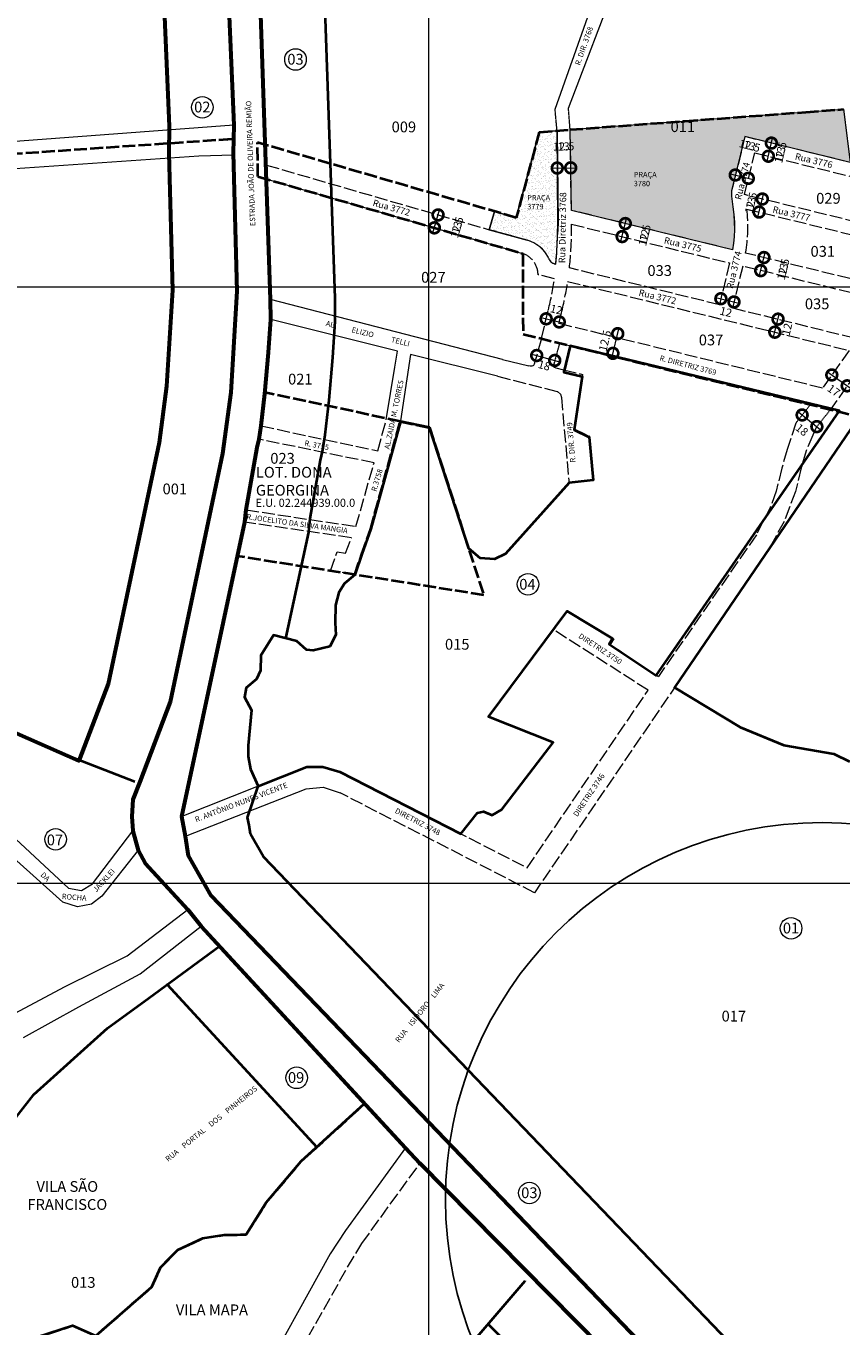
# Model space of a CAD drawing. Extents: x 185510 to 190385, y 1663188 to 1671496.
# Drawn here: x 187076 to 187834, y 1669421 to 1670630 of the extents above; entities that cross this region are included whole.
import ezdxf

# ---------------------------------------------------------------- set-up
doc = ezdxf.new("R2010")
doc.units = 0
doc.header["$MEASUREMENT"] = 0
doc.linetypes.add('ACAD_ISO02W100', pattern=[15, 12, -3])
doc.linetypes.add('DASHED', pattern=[0.75, 0.5, -0.25])
doc.layers.get('0').update_dxf_attribs({"linetype": 'CONTINUOUS'})
doc.layers.get('Defpoints').update_dxf_attribs({"linetype": 'CONTINUOUS'})
for name, color, linetype, lineweight in [('P-Area_verde', 3, 'CONTINUOUS', 20), ('P-Cotas', 5, 'CONTINUOUS', 9), ('P-Ident_Area_Comp', 7, 'CONTINUOUS', 40), ('P-Ident_Area_Verde', 7, 'CONTINUOUS', 20), ('P-Ident_SUBUEU', 5, 'CONTINUOUS', 40), ('P-Ident_Trac_Viario', 7, 'CONTINUOUS', 20), ('P-Lim_area_comp', 40, 'ACAD_ISO02W100', 40), ('P-Lim_SUBUEU', 5, 'CONTINUOUS', 40), ('P-Lim_trac_viario', 1, 'CONTINUOUS', 20), ('P-Lim_trac_viario_proj', 1, 'ACAD_ISO02W100', 20), ('P-Lim_UEU', 6, 'CONTINUOUS', 60), ('P-Malha', 7, 'CONTINUOUS', 9), ('P-Num_Quarteirao', 5, 'CONTINUOUS', 30), ('P-Texto_Geral', 5, 'CONTINUOUS', 20)]:
    doc.layers.add(name, color=color, linetype=linetype, lineweight=lineweight)
doc.layers.add('VIEW', color=4, linetype='CONTINUOUS', plot=False)
doc.styles.add('ROMANS', font='romans')
doc.styles.add('SIMPLEX', font='simplex.shx')
doc.dimstyles.get("Standard").update_dxf_attribs({"dimtxt": 7.5, "dimasz": 20, "dimexe": 0.18, "dimexo": 0.0625, "dimgap": 5, "dimtad": 1, "dimdec": 0, "dimzin": 0, "dimdsep": 46, "dimtxsty": 'Standard', "dimblk": 'DOTSMALL', "dimcen": 0.09, "dimdle": 6, "dimse1": 1, "dimse2": 1, "dimadec": 0, "dimazin": 0, "dimtfac": 1, "dimtdec": 0, "dimtofl": 0, "dimtmove": 2, "dimatfit": 2, "dimldrblk": 'DOTSMALL', "dimfxl": 0, "dimtolj": 1, "dimtzin": 0, "dimlwd": 13, "dimarcsym": 0})

# ---------------------------------------------------------------- blocks, each defined once
blk = doc.blocks.new('_DotSmall')
at = {"layer": 'P-Texto_Geral', "color": 0, "const_width": 0.5}
blk.add_lwpolyline([(-0.0625, 0, 1), (0.0625, 0, 1)], format="xyb", close=True, dxfattribs=at)
blk = doc.blocks.new('*D165')
at = {"layer": 'Defpoints', "color": 0}
for p in [(187626.7, 1670344), (187627.6, 1670343.8), (187623.1, 1670325.5)]:
    blk.add_point(p, dxfattribs=at)
at = {"layer": 'P-Cotas', "color": 0, "lineweight": 13}
blk.add_line((187620.8, 1670319.9), (187628.1, 1670349.8), dxfattribs=at)
at = {"layer": 'P-Cotas', "color": 0, "lineweight": 13, "xscale": 20, "yscale": 20, "zscale": 20}
for p, rotation in [((187626.7, 1670344), 76.26936013066016), ((187622.2, 1670325.7), 256.2693601306601)]:
    blk.add_blockref('_DotSmall', p, dxfattribs=dict(at, rotation=rotation))
at = {"layer": 'P-Cotas', "color": 0, "insert": (187614.8, 1670337.4), "char_height": 7.5, "attachment_point": 5, "rotation": 76.2694}
blk.add_mtext('\\A1;12.5', dxfattribs=at)
blk = doc.blocks.new('*D190')
at = {"layer": 'Defpoints', "color": 0}
for p in [(187459.6, 1670454.4), (187459.6, 1670454.4), (187456.1, 1670442.4)]:
    blk.add_point(p, dxfattribs=at)
at = {"layer": 'P-Cotas', "color": 0, "lineweight": 13}
blk.add_line((187454.5, 1670436.7), (187461.3, 1670460.2), dxfattribs=at)
at = {"layer": 'P-Cotas', "color": 0, "lineweight": 13, "xscale": 20, "yscale": 20, "zscale": 20}
for p, rotation in [((187459.6, 1670454.4), 73.81333758833965), ((187456.1, 1670442.4), 253.8133375883396)]:
    blk.add_blockref('_DotSmall', p, dxfattribs=dict(at, rotation=rotation))
at = {"layer": 'P-Cotas', "color": 0, "insert": (187477.1, 1670442.9), "char_height": 7.5, "attachment_point": 5, "rotation": 73.8133}
blk.add_mtext('\\A1;13', dxfattribs=at)
blk = doc.blocks.new('*D196')
at = {"layer": 'Defpoints', "color": 0}
for p in [(187633.7, 1670446.4), (187633.7, 1670446.4), (187630.8, 1670434.3)]:
    blk.add_point(p, dxfattribs=at)
at = {"layer": 'P-Cotas', "color": 0, "lineweight": 13}
blk.add_line((187629.3, 1670428.4), (187635.2, 1670452.2), dxfattribs=at)
at = {"layer": 'P-Cotas', "color": 0, "lineweight": 13, "xscale": 20, "yscale": 20, "zscale": 20}
for p, rotation in [((187633.7, 1670446.4), 76.22769540178403), ((187630.8, 1670434.3), 256.227695401784)]:
    blk.add_blockref('_DotSmall', p, dxfattribs=dict(at, rotation=rotation))
at = {"layer": 'P-Cotas', "color": 0, "insert": (187651.7, 1670435.6), "char_height": 7.5, "attachment_point": 5, "rotation": 76.2277}
blk.add_mtext('\\A1;12', dxfattribs=at)
blk = doc.blocks.new('*D197')
at = {"layer": 'Defpoints', "color": 0}
for p in [(187582.9, 1670498.2), (187570.8, 1670474.6), (187583.4, 1670474.9)]:
    blk.add_point(p, dxfattribs=at)
at = {"layer": 'P-Cotas', "color": 0, "lineweight": 13}
blk.add_line((187564.4, 1670497.9), (187588.9, 1670498.3), dxfattribs=at)
at = {"layer": 'P-Cotas', "color": 0, "lineweight": 13, "xscale": 20, "yscale": 20, "zscale": 20}
for p, rotation in [((187570.4, 1670498), 181.0245039787094), ((187582.9, 1670498.2), 1.024503978709429)]:
    blk.add_blockref('_DotSmall', p, dxfattribs=dict(at, rotation=rotation))
at = {"layer": 'P-Cotas', "color": 0, "insert": (187576.3, 1670518.1), "char_height": 7.5, "attachment_point": 5, "rotation": 1.0245}
blk.add_mtext('\\A1;13', dxfattribs=at)
blk = doc.blocks.new('*D198')
at = {"layer": 'Defpoints', "color": 0}
for p in [(187740.8, 1670510), (187752.9, 1670506.9), (187748.1, 1670488.4)]:
    blk.add_point(p, dxfattribs=at)
at = {"layer": 'P-Cotas', "color": 0, "lineweight": 13}
blk.add_line((187730.2, 1670493), (187753.9, 1670486.9), dxfattribs=at)
at = {"layer": 'P-Cotas', "color": 0, "lineweight": 13, "xscale": 20, "yscale": 20, "zscale": 20}
for p, rotation in [((187736, 1670491.5), 165.4026887362176), ((187748.1, 1670488.4), 345.4026887362176)]:
    blk.add_blockref('_DotSmall', p, dxfattribs=dict(at, rotation=rotation))
at = {"layer": 'P-Cotas', "color": 0, "insert": (187749.3, 1670518.8), "char_height": 7.5, "attachment_point": 5, "rotation": 345.4027}
blk.add_mtext('\\A1;13', dxfattribs=at)
blk = doc.blocks.new('*D199')
at = {"layer": 'Defpoints', "color": 0}
for p in [(187769.6, 1670521.2), (187769.6, 1670521.2), (187766.8, 1670509)]:
    blk.add_point(p, dxfattribs=at)
at = {"layer": 'P-Cotas', "color": 0, "lineweight": 13}
blk.add_line((187765.4, 1670503.1), (187770.9, 1670527), dxfattribs=at)
at = {"layer": 'P-Cotas', "color": 0, "lineweight": 13, "xscale": 20, "yscale": 20, "zscale": 20}
for p, rotation in [((187769.6, 1670521.2), 77.05270115214762), ((187766.8, 1670509), 257.0527011521476)]:
    blk.add_blockref('_DotSmall', p, dxfattribs=dict(at, rotation=rotation))
at = {"layer": 'P-Cotas', "color": 0, "insert": (187778.1, 1670512.5), "char_height": 7.5, "attachment_point": 5, "rotation": 77.0527}
blk.add_mtext('\\A1;13', dxfattribs=at)
blk = doc.blocks.new('*D192')
at = {"layer": 'Defpoints', "color": 0}
for p in [(187761.2, 1670469.2), (187761.2, 1670469.2), (187758.2, 1670457.1)]:
    blk.add_point(p, dxfattribs=at)
at = {"layer": 'P-Cotas', "color": 0, "lineweight": 13}
blk.add_line((187756.8, 1670451.2), (187762.6, 1670475), dxfattribs=at)
at = {"layer": 'P-Cotas', "color": 0, "lineweight": 13, "xscale": 20, "yscale": 20, "zscale": 20}
for p, rotation in [((187761.2, 1670469.2), 76.22769017037784), ((187758.2, 1670457.1), 256.2276901703779)]:
    blk.add_blockref('_DotSmall', p, dxfattribs=dict(at, rotation=rotation))
at = {"layer": 'P-Cotas', "color": 0, "insert": (187750.6, 1670465.6), "char_height": 7.5, "attachment_point": 5, "rotation": 76.2277}
blk.add_mtext('\\A1;13', dxfattribs=at)
blk = doc.blocks.new('*D193')
at = {"layer": 'Defpoints', "color": 0}
for p in [(187762.7, 1670414.8), (187762.7, 1670414.8), (187759.7, 1670402.6)]:
    blk.add_point(p, dxfattribs=at)
at = {"layer": 'P-Cotas', "color": 0, "lineweight": 13}
blk.add_line((187758.3, 1670396.8), (187764.1, 1670420.6), dxfattribs=at)
at = {"layer": 'P-Cotas', "color": 0, "lineweight": 13, "xscale": 20, "yscale": 20, "zscale": 20}
for p, rotation in [((187762.7, 1670414.8), 76.22769649113215), ((187759.7, 1670402.6), 256.2276964911321)]:
    blk.add_blockref('_DotSmall', p, dxfattribs=dict(at, rotation=rotation))
at = {"layer": 'P-Cotas', "color": 0, "insert": (187780.6, 1670404), "char_height": 7.5, "attachment_point": 5, "rotation": 76.2277}
blk.add_mtext('\\A1;13', dxfattribs=at)
blk = doc.blocks.new('*D194')
at = {"layer": 'Defpoints', "color": 0}
for p in [(187722.6, 1670376.5), (187734.8, 1670373.5), (187734.8, 1670373.5)]:
    blk.add_point(p, dxfattribs=at)
at = {"layer": 'P-Cotas', "color": 0, "lineweight": 13}
blk.add_line((187716.8, 1670378), (187740.6, 1670372.1), dxfattribs=at)
at = {"layer": 'P-Cotas', "color": 0, "lineweight": 13, "xscale": 20, "yscale": 20, "zscale": 20}
for p, rotation in [((187722.6, 1670376.5), 166.2276935557703), ((187734.8, 1670373.5), 346.2276935557703)]:
    blk.add_blockref('_DotSmall', p, dxfattribs=dict(at, rotation=rotation))
at = {"layer": 'P-Cotas', "color": 0, "insert": (187727.3, 1670364.2), "char_height": 7.5, "attachment_point": 5, "rotation": 346.2277}
blk.add_mtext('\\A1;12', dxfattribs=at)
blk = doc.blocks.new('*D153')
at = {"layer": 'Defpoints', "color": 0}
for p in [(187825.8, 1670305.6), (187840.1, 1670295.5), (187840.1, 1670295.5)]:
    blk.add_point(p, dxfattribs=at)
at = {"layer": 'P-Cotas', "color": 0, "lineweight": 13}
blk.add_line((187820.9, 1670309), (187845, 1670292), dxfattribs=at)
at = {"layer": 'P-Cotas', "color": 0, "lineweight": 13, "xscale": 20, "yscale": 20, "zscale": 20}
for p, rotation in [((187825.8, 1670305.6), 144.6957482293785), ((187840.1, 1670295.5), 324.6957482293785)]:
    blk.add_blockref('_DotSmall', p, dxfattribs=dict(at, rotation=rotation))
at = {"layer": 'P-Cotas', "color": 0, "insert": (187827.6, 1670291.2), "char_height": 7.5, "attachment_point": 5, "rotation": 324.6957}
blk.add_mtext('\\A1;17', dxfattribs=at)
blk = doc.blocks.new('*D154')
at = {"layer": 'Defpoints', "color": 0}
for p in [(187798.3, 1670268.5), (187811.9, 1670257.6), (187812, 1670257.6)]:
    blk.add_point(p, dxfattribs=at)
at = {"layer": 'P-Cotas', "color": 0, "lineweight": 13}
blk.add_line((187793.5, 1670272.2), (187816.6, 1670253.8), dxfattribs=at)
at = {"layer": 'P-Cotas', "color": 0, "lineweight": 13, "xscale": 20, "yscale": 20, "zscale": 20}
for p, rotation in [((187798.2, 1670268.4), 141.5182171314584), ((187811.9, 1670257.6), 321.5182171314584)]:
    blk.add_blockref('_DotSmall', p, dxfattribs=dict(at, rotation=rotation))
at = {"layer": 'P-Cotas', "color": 0, "insert": (187798, 1670254.6), "char_height": 7.5, "attachment_point": 5, "rotation": 321.5182}
blk.add_mtext('\\A1;18', dxfattribs=at)
blk = doc.blocks.new('*D155')
at = {"layer": 'Defpoints', "color": 0}
for p in [(187771.6, 1670358.5), (187775.8, 1670357.5), (187768.6, 1670346.4)]:
    blk.add_point(p, dxfattribs=at)
at = {"layer": 'P-Cotas', "color": 0, "lineweight": 13}
blk.add_line((187771.4, 1670339.5), (187777.2, 1670363.3), dxfattribs=at)
at = {"layer": 'P-Cotas', "color": 0, "lineweight": 13, "xscale": 20, "yscale": 20, "zscale": 20}
for p, rotation in [((187775.8, 1670357.5), 76.22769094351776), ((187772.8, 1670345.4), 256.2276909435178)]:
    blk.add_blockref('_DotSmall', p, dxfattribs=dict(at, rotation=rotation))
at = {"layer": 'P-Cotas', "color": 0, "insert": (187784.1, 1670348.1), "char_height": 7.5, "attachment_point": 5, "rotation": 76.2277}
blk.add_mtext('\\A1;12', dxfattribs=at)
blk = doc.blocks.new('*D156')
at = {"layer": 'Defpoints', "color": 0}
for p in [(187551.3, 1670323.7), (187568.1, 1670319.1), (187568.2, 1670319.1)]:
    blk.add_point(p, dxfattribs=at)
at = {"layer": 'P-Cotas', "color": 0, "lineweight": 13}
blk.add_line((187545.5, 1670325.3), (187573.9, 1670317.5), dxfattribs=at)
at = {"layer": 'P-Cotas', "color": 0, "lineweight": 13, "xscale": 20, "yscale": 20, "zscale": 20}
for p, rotation in [((187551.3, 1670323.7), 164.726192238128), ((187568.1, 1670319.1), 344.726192238128)]:
    blk.add_blockref('_DotSmall', p, dxfattribs=dict(at, rotation=rotation))
at = {"layer": 'P-Cotas', "color": 0, "insert": (187558.3, 1670314.5), "char_height": 7.5, "attachment_point": 5, "rotation": 344.7262}
blk.add_mtext('\\A1;18', dxfattribs=at)
blk = doc.blocks.new('*D157')
at = {"layer": 'Defpoints', "color": 0}
for p in [(187560.1, 1670357.8), (187572.3, 1670354.9), (187572.3, 1670354.9)]:
    blk.add_point(p, dxfattribs=at)
at = {"layer": 'P-Cotas', "color": 0, "lineweight": 13}
blk.add_line((187554.3, 1670359.3), (187578.1, 1670353.4), dxfattribs=at)
at = {"layer": 'P-Cotas', "color": 0, "lineweight": 13, "xscale": 20, "yscale": 20, "zscale": 20}
for p, rotation in [((187560.1, 1670357.8), 166.2276950538447), ((187572.3, 1670354.9), 346.2276950538448)]:
    blk.add_blockref('_DotSmall', p, dxfattribs=dict(at, rotation=rotation))
at = {"layer": 'P-Cotas', "color": 0, "insert": (187569.6, 1670366.5), "char_height": 7.5, "attachment_point": 5, "rotation": 346.2277}
blk.add_mtext('\\A1;12', dxfattribs=at)

msp = doc.modelspace()

# ---------------------------------------------------------------- hatches: boundary and pattern name
at = {"layer": 'P-Area_verde', "lineweight": 9}
h = msp.add_hatch(dxfattribs=at)
h.set_pattern_fill('AR-SAND', color=256, scale=2.5, style=0)
h.set_pattern_definition([(37.5, (0, 0), (-0.157483395, 4.8170594225), [0, -3.8, 0, -4.25, 0, -4.0625]), (7.5, (0, 0), (4.424441763, 7.055365163), [0, -2.05, 0, -3.425, 0, -1.3125]), (327.5, (-3.075, 0), (7.785354654, 0.014147634), [0, -1.25, 0, -4.5, 0, -5.875]), (317.5, (-3.075, 0), (7.515316511, 2.194188912), [0, -0.625, 0, -2.95, 0, -3.375])])
h.paths.add_polyline_path([(187582.39, 1670533.7), (187583.59, 1670458.68), (187733.45, 1670421.95), (187734.29, 1670428.01), (187734.87, 1670434.11), (187735.18, 1670440.86), (187735.13, 1670447.58), (187734.68, 1670454.87), (187733.83, 1670462.03), (187732.38, 1670471.86), (187732.61, 1670476.66), (187745, 1670527.23), (187842.93, 1670503.22), (187836.62, 1670552.64)])
h.paths.add_polyline_path([(187643.38, 1670425.37), (187649.03, 1670448.43), (187659.96, 1670445.76), (187654.3, 1670422.69)], flags=25)
h.paths.add_polyline_path([(187564.35, 1670523.49), (187588.1, 1670523.92), (187588.3, 1670512.67), (187564.55, 1670512.24)], flags=9)
h.paths.add_polyline_path([(187739.26, 1670527.27), (187762.25, 1670521.29), (187759.41, 1670510.4), (187736.43, 1670516.39)], flags=24)
h.paths.add_polyline_path([(187769.94, 1670502.17), (187775.26, 1670525.32), (187786.23, 1670522.8), (187780.91, 1670499.65)], flags=25)
h.paths.add_polyline_path([(187643.38, 1670425.37), (187649.03, 1670448.43), (187659.96, 1670445.76), (187654.3, 1670422.69)], flags=24)
h.paths.add_polyline_path([(187564.35, 1670523.49), (187588.1, 1670523.92), (187588.3, 1670512.67), (187564.55, 1670512.24)], flags=24)
h.paths.add_polyline_path([(187739.26, 1670527.27), (187762.25, 1670521.29), (187759.41, 1670510.4), (187736.43, 1670516.39)], flags=8)
h.paths.add_polyline_path([(187769.94, 1670502.17), (187775.26, 1670525.32), (187786.23, 1670522.8), (187780.91, 1670499.65)], flags=24)
h.paths.add_polyline_path([(187640.34, 1670495.66), (187666.89, 1670495.66), (187666.89, 1670479.83), (187640.34, 1670479.83)], flags=24)
h.paths.add_polyline_path([(187673.3, 1670528.98), (187697.91, 1670528.95), (187697.92, 1670544), (187673.32, 1670544.03)], flags=24)
h = msp.add_hatch(dxfattribs=at)
h.set_pattern_fill('AR-SAND', color=256, scale=2.5, style=0)
h.set_pattern_definition([(37.5, (0, 0), (-0.157483395, 4.8170594225), [0, -3.8, 0, -4.25, 0, -4.0625]), (7.5, (0, 0), (4.424441763, 7.055365163), [0, -2.05, 0, -3.425, 0, -1.3125]), (327.5, (-3.075, 0), (7.785354654, 0.014147634), [0, -1.25, 0, -4.5, 0, -5.875]), (317.5, (-3.075, 0), (7.515316511, 2.194188912), [0, -0.625, 0, -2.95, 0, -3.375])])
h.paths.add_polyline_path([(187570.25, 1670532.05), (187570.25, 1670532.68), (187553.73, 1670531.51), (187532.27, 1670451.85), (187512.05, 1670457.72), (187507.09, 1670440.65), (187542.55, 1670430.88, -0.210671), (187562.28, 1670414.33, 0.209487), (187566.69, 1670409.43, 0.0463671), (187568.12, 1670408.94), (187569.04, 1670408.71, 0.021935), (187570.66, 1670436.13), (187571.11, 1670447.51), (187570.25, 1670532.05)])
h.paths.add_polyline_path([(187564.35, 1670523.49), (187588.1, 1670523.92), (187588.3, 1670512.67), (187564.55, 1670512.24)], flags=9)
h.paths.add_polyline_path([(187564.35, 1670523.49), (187588.1, 1670523.92), (187588.3, 1670512.67), (187564.55, 1670512.24)], flags=24)
h.paths.add_polyline_path([(187541.24, 1670474.18), (187567.79, 1670474.18), (187567.79, 1670458.35), (187541.24, 1670458.35)], flags=24)

# ---------------------------------------------------------------- linework, layer by layer
at = {"layer": 'P-Area_verde', "color": 3}
for p, q in [((187532.27, 1670451.85), (187553.73, 1670531.51)), ((187553.73, 1670531.51), (187570.25, 1670532.68)), ((187570.25, 1670532.05), (187571.12, 1670446.9)), ((187512.05, 1670457.72), (187532.27, 1670451.85)), ((187571.11, 1670447.52), (187570.66, 1670436.13)), ((187542.55, 1670430.88), (187507.09, 1670440.65))]:
    msp.add_line(p, q, dxfattribs=at)
at = {"layer": 'P-Area_verde'}
msp.add_line((187507.09, 1670440.65), (187512.05, 1670457.72), dxfattribs=at)
msp.add_lwpolyline([(187583.59, 1670458.68), (187582.39, 1670533.7), (187836.62, 1670552.64), (187842.93, 1670503.22), (187745, 1670527.23), (187732.61, 1670476.66), (187732.38, 1670471.86), (187733.83, 1670462.03), (187734.68, 1670454.87), (187735.13, 1670447.58), (187735.18, 1670440.86), (187734.87, 1670434.11), (187734.29, 1670428.01), (187733.45, 1670421.95), (187583.59, 1670458.68)], dxfattribs=at)
at = {"layer": 'P-Area_verde', "color": 3}
for centre, radius, start, end in [((187257.45, 1670440.87), 313.24, 354.10688, 359.1332), ((187533.65, 1670400.22), 31.92, 26.23151, 73.81789), ((187570.08, 1670416.91), 8.21, 198.2822, 256.22773)]:
    msp.add_arc(centre, radius, start, end, dxfattribs=at)
at = {"layer": 'P-Ident_Area_Verde', "color": 3, "lineweight": 0}
for p, q in [((187553.73, 1670531.51), (187532.27, 1670451.85)), ((187570.25, 1670532.68), (187553.73, 1670531.51)), ((187571.11, 1670447.51), (187570.25, 1670532.68)), ((187512.05, 1670457.72), (187507.09, 1670440.65)), ((187532.27, 1670451.85), (187512.05, 1670457.72)), ((187570.66, 1670436.13), (187571.11, 1670447.51)), ((187507.09, 1670440.65), (187542.55, 1670430.88))]:
    msp.add_line(p, q, dxfattribs=at)
at = {"layer": 'P-Ident_Area_Verde', "color": 1, "lineweight": 0}
for p, q in [((187570.25, 1670532.05), (187570.25, 1670532.68)), ((187568.12, 1670408.94), (187569.04, 1670408.71))]:
    msp.add_line(p, q, dxfattribs=at)
at = {"layer": 'P-Ident_Area_Verde', "color": 3, "lineweight": 0}
for centre, radius, start, end in [((187257.45, 1670440.87), 313.24, 354.10688, 359.1332), ((187533.65, 1670400.22), 31.92, 26.23151, 73.81789), ((187570.08, 1670416.91), 8.21, 198.2822, 256.22767)]:
    msp.add_arc(centre, radius, start, end, dxfattribs=at)
at = {"layer": 'P-Ident_SUBUEU', "lineweight": 9}
for centre in [(187326.98, 1670598.95), (187240.29, 1670554.5), (187543.2, 1670110.99), (187103.81, 1669873.88), (187787.91, 1669791.13), (187328.04, 1669652.14), (187544.48, 1669545.03)]:
    msp.add_circle(centre, 10.03, dxfattribs=at)
at = {"layer": 'P-Lim_area_comp'}
for p, q in [((187689.11, 1670541.65), (187801.55, 1670550.02)), ((187801.55, 1670550.02), (187836.62, 1670552.64)), ((187553.73, 1670531.51), (187582.39, 1670533.7)), ((187582.39, 1670533.7), (187689.11, 1670541.65)), ((187263.5, 1670524.51), (187263.54, 1670524.51)), ((187263.5, 1670524.51), (187263.54, 1670524.51))]:
    msp.add_line(p, q, dxfattribs=at)
at = {"layer": 'P-Lim_area_comp', "color": 40}
for p, q in [((187553.73, 1670531.51), (187532.27, 1670451.85)), ((187532.27, 1670451.85), (187291.71, 1670521.68)), ((187291.95, 1670490.08), (187291.71, 1670521.68)), ((187291.95, 1670490.08), (187538.28, 1670418.58)), ((187538.28, 1670418.58), (187538.61, 1670343.58)), ((187538.61, 1670343.58), (187863.59, 1670263.93))]:
    msp.add_line(p, q, dxfattribs=at)
at = {"layer": 'P-Lim_area_comp'}
for points in [[(186579.46, 1670542.99), (186609.55, 1670544.05), (186644.07, 1670539.08), (186691.32, 1670536.08), (186715.22, 1670532.58), (186715.22, 1670532.58), (186752.92, 1670538.8), (186782.86, 1670552.03), (186782.86, 1670552.03), (186896.51, 1670499.92), (186896.51, 1670499.92), (186896.51, 1670499.92), (186896.51, 1670499.92), (186896.51, 1670499.92), (186896.51, 1670499.92), (186896.51, 1670499.92), (186896.51, 1670499.92), (186896.51, 1670499.92), (186896.51, 1670499.92), (187269.34, 1670525.22)], [(187424.46, 1670262.4), (187298.53, 1670289.39)], [(187382.1, 1670119.92), (187388.56, 1670138.84), (187396.89, 1670162.41), (187424.46, 1670262.4), (187451.46, 1670256.61), (187502.16, 1670100.96), (187502.16, 1670100.96), (187273.13, 1670137.12)], [(187141.19, 1669412.28), (187193.39, 1669457.76), (187193.39, 1669457.76), (187201.34, 1669475.75), (187217.43, 1669492.22), (187240.8, 1669502.94), (187260.72, 1669506), (187281.18, 1669506.37), (187299.79, 1669536.11), (187332.32, 1669574.48), (187391.21, 1669628.15)], [(187039.93, 1669396.01), (187119.61, 1669421.69), (187119.61, 1669421.69), (187141.19, 1669412.28)]]:
    msp.add_lwpolyline(points, dxfattribs=at)
at = {"layer": 'P-Lim_area_comp', "linetype": 'Continuous', "flags": 128}
msp.add_lwpolyline([(187451.46, 1670256.61), (187451.46, 1670256.61)], dxfattribs=at)
at = {"layer": 'P-Lim_SUBUEU'}
for points in [[(187318.1, 1670060.64), (187339.32, 1670159.59), (187340.47, 1670172.07), (187350.26, 1670226.5), (187351.98, 1670234.51), (187354.61, 1670249.92), (187358.12, 1670282.15), (187361.73, 1670321.91), (187363.98, 1670355.3), (187363.82, 1670377.04), (187352.06, 1670717.67), (187345.88, 1670732.69), (187343.23, 1670807.54), (187345.15, 1670862.95), (187349.11, 1670888.47), (187356.53, 1670917.99), (187386.99, 1671025.04), (187394.27, 1671083.47), (187396.67, 1671183.67), (187394.23, 1671340.62)], [(187197.92, 1670806.04), (187209.53, 1670536.94), (187209.1, 1670511.5), (187212.43, 1670384.53), (187206.95, 1670295.04), (187200.01, 1670242.89), (187152.54, 1670018.44), (187125.47, 1669946.81), (187125.47, 1669946.81), (187002.05, 1670001), (186939.16, 1669918.84), (186672.62, 1669721.47), (186732.28, 1669580.23), (186732.28, 1669580.23), (186687.88, 1669565.45), (186655.35, 1669536.44), (186646.41, 1669495.73), (186646.41, 1669495.73), (186625.46, 1669462.09), (186594.09, 1669436.91)], [(187257.98, 1670805.95), (187269.55, 1670537.73), (187269.11, 1670511.78), (187272.48, 1670383.48), (187266.71, 1670289.24), (187259.18, 1670232.71), (187210.29, 1670001.55), (187182.29, 1669927.28), (187175.76, 1669911.01), (187174.81, 1669894.97), (187175.76, 1669881.76), (187180.64, 1669863.68), (187187, 1669851.78), (187226.88, 1669808.61), (187239.2, 1669792.97), (187239.2, 1669792.97), (187239.2, 1669792.97), (187239.2, 1669792.97), (187239.2, 1669792.97), (187429.22, 1669586.93), (187442.74, 1669572.67), (187442.74, 1669572.67), (187442.74, 1669572.67), (187442.74, 1669572.67), (187442.74, 1669572.67), (187442.74, 1669572.67), (187442.74, 1669572.67), (187442.74, 1669572.67), (187442.74, 1669572.67), (187442.74, 1669572.67), (187442.74, 1669572.67), (187442.74, 1669572.67), (187804.64, 1669205.97)], [(187811.19, 1669235.39), (187248.57, 1669821.43), (187248.57, 1669821.43), (187227.5, 1669858.61), (187224.58, 1669876.92), (187224.58, 1669876.92), (187221.23, 1669895.07), (187221.23, 1669895.07), (187221.23, 1669895.07), (187221.23, 1669895.07), (187279.9, 1670168.68), (187279.9, 1670168.68), (187280.96, 1670180.16), (187291.39, 1670238.13), (187293.05, 1670245.86), (187295.16, 1670258.21), (187298.41, 1670288.11), (187301.91, 1670326.64), (187303.96, 1670357.1), (187303.96, 1670357.1), (187303.83, 1670375.79), (187303.83, 1670375.79), (187303.83, 1670375.79), (187303.83, 1670375.79), (187292.47, 1670704.83)], [(187488.03, 1670144.37), (187451.46, 1670256.61), (187451.46, 1670256.61), (187451.46, 1670256.61), (187424.46, 1670262.4), (187424.46, 1670262.4), (187396.89, 1670162.41), (187396.89, 1670162.41), (187388.56, 1670138.84), (187382.1, 1670119.92), (187372.38, 1670111.69), (187367.3, 1670103.31), (187364.01, 1670091.54), (187363.74, 1670075.12), (187364.32, 1670064.06), (187358.74, 1670053.28), (187358.74, 1670053.28), (187343.25, 1670049.3), (187337.28, 1670049.9), (187328.26, 1670058.17), (187306.51, 1670063.6), (187294.71, 1670044.67), (187294.47, 1670030.73), (187290.67, 1670022.84), (187281.1, 1670014.78), (187279.36, 1670006.08), (187286.12, 1669994.08), (187282.77, 1669961.21), (187283.05, 1669950.82), (187285.12, 1669938.99), (187292.32, 1669923.32), (187292.32, 1669923.32), (187292.32, 1669923.32), (187337.61, 1669941.31), (187352.23, 1669941.29), (187368.22, 1669936.75), (187368.22, 1669936.75), (187480.85, 1669878.94), (187480.85, 1669878.94), (187496.08, 1669898.43), (187501.82, 1669899.75), (187509.75, 1669896.23), (187518.79, 1669901.73), (187566.7, 1669963.91), (187506.37, 1669987.77), (187506.37, 1669987.77), (187579.69, 1670085.95), (187621.94, 1670060.56), (187621.94, 1670060.56), (187618.64, 1670055.29), (187662.48, 1670026.13), (187832.91, 1670272.34), (187832.91, 1670272.34), (187832.91, 1670272.34), (187832.91, 1670272.34), (187832.91, 1670272.34), (187582.54, 1670332.82), (187582.54, 1670332.82), (187582.54, 1670332.82), (187582.54, 1670332.82), (187576.41, 1670308.22), (187576.41, 1670308.22), (187593.55, 1670304.05), (187586.08, 1670254.48), (187600.07, 1670247.77), (187603.68, 1670207.92), (187581.4, 1670205.16), (187522.18, 1670139.45), (187511.97, 1670134.32), (187498.59, 1670135.39), (187488.03, 1670144.37), (187488.03, 1670144.37)], [(187810.71, 1669322.53), (187297.06, 1669857.55), (187285.04, 1669878.77), (187283.71, 1669887.09), (187282.4, 1669894.18), (187292.32, 1669923.32)], [(187047.57, 1669580.4), (187055.15, 1669600.15), (187083.69, 1669636.65), (187152.19, 1669698.25), (187190.9, 1669726.5), (187256.28, 1669774.46)], [(187207.59, 1669738.75), (187207.59, 1669738.75), (187207.59, 1669738.75), (187346.86, 1669587.73), (187346.86, 1669587.73), (187346.86, 1669587.73)], [(187141.19, 1669412.28), (187193.39, 1669457.76), (187193.39, 1669457.76), (187201.34, 1669475.75), (187217.43, 1669492.22), (187240.8, 1669502.94), (187260.72, 1669506), (187281.18, 1669506.37), (187299.79, 1669536.11), (187332.32, 1669574.48), (187391.21, 1669628.15)], [(187258.48, 1669134.21), (187540.56, 1669463.38), (187540.56, 1669463.38)], [(187258.48, 1669134.21), (187540.56, 1669463.38), (187540.56, 1669463.38)], [(187039.93, 1669396.01), (187119.61, 1669421.69), (187119.61, 1669421.69), (187141.19, 1669412.28)], [(187506.05, 1669423.1), (187818.57, 1669106.43)]]:
    msp.add_lwpolyline(points, dxfattribs=at)
at = {"layer": 'P-Lim_SUBUEU', "linetype": 'Continuous', "flags": 128}
for points in [[(187913.21, 1670357.69), (187679.53, 1670015.11), (187740.49, 1669978.13), (187781.15, 1669961.3), (187781.15, 1669961.3), (187827.58, 1669953.25), (187827.58, 1669953.25), (187827.58, 1669953.25), (187842.26, 1669946.23)], [(187117.66, 1669950.96), (187177.48, 1669927.48)]]:
    msp.add_lwpolyline(points, dxfattribs=at)
at = {"layer": 'P-Lim_trac_viario'}
for p, q in [((187299.45, 1670502.51), (187299.45, 1670502.51)), ((187541.22, 1670316.89), (187541.22, 1670316.89)), ((187541.22, 1670316.89), (187541.22, 1670316.89)), ((187541.22, 1670316.89), (187541.22, 1670316.89))]:
    msp.add_line(p, q, dxfattribs=at)
for points in [[(187257.98, 1670805.95), (187269.55, 1670537.73), (187269.55, 1670537.73), (187269.55, 1670537.73), (187269.55, 1670537.73), (187269.55, 1670537.73), (187269.55, 1670537.73), (186983.23, 1670516.56), (186923.38, 1670511.9), (186904.69, 1670510.88), (186890.37, 1670511.13), (186880.63, 1670511.57), (186877.06, 1670512.28), (186871.74, 1670513.99), (186859.34, 1670518.12), (186846.99, 1670522.86), (186794.41, 1670542.39), (186754.1, 1670549), (186720.33, 1670547.82), (186671.99, 1670541.85), (186637.84, 1670537.3), (186612.33, 1670529.02), (186601.44, 1670523.13)], [(187519.43, 1670320.05), (187519.43, 1670320.05), (187519.43, 1670320.05), (187519.43, 1670320.05), (187303.83, 1670375.79), (187303.83, 1670375.79), (187303.83, 1670375.79), (187303.83, 1670375.79), (187292.47, 1670704.83), (187292.47, 1670704.83), (187292.47, 1670704.83), (187292.47, 1670704.83), (187292.47, 1670704.83), (187292.47, 1670704.83), (187292.47, 1670704.83), (187292.47, 1670704.83), (187590.55, 1670680.47), (187590.55, 1670680.47), (187590.55, 1670680.47), (187590.55, 1670680.47), (187590.55, 1670680.47), (187590.55, 1670680.47), (187603.18, 1670681.58), (187614.78, 1670683.51)], [(187568.38, 1670552.69), (187568.38, 1670552.69), (187568.38, 1670552.69), (187568.38, 1670552.69), (187614.78, 1670683.51)], [(187580.85, 1670553.64), (187580.85, 1670553.64), (187627.09, 1670675)], [(186999.12, 1669936.59), (187115.83, 1669828.33), (187115.83, 1669828.33), (187115.83, 1669828.33), (187127.85, 1669826.35), (187138.2, 1669832.39), (187138.2, 1669832.39), (187175.76, 1669881.76), (187175.76, 1669881.76), (187174.81, 1669894.97), (187175.76, 1669911.01), (187182.29, 1669927.28), (187210.29, 1670001.55), (187259.18, 1670232.71), (187259.18, 1670232.71), (187266.71, 1670289.24), (187272.48, 1670383.48), (187269.16, 1670509.96), (187236.87, 1670509.07), (186985.06, 1670491.62)], [(187411.33, 1670264), (187419.27, 1670312.85), (187421.77, 1670327.77), (187303.96, 1670357.1), (187303.96, 1670357.1), (187301.91, 1670326.64), (187298.41, 1670288.11), (187295.16, 1670258.21)], [(187514.98, 1670304.34), (187434.02, 1670324.6), (187424.65, 1670263.08), (187424.65, 1670263.08)], [(187519.43, 1670320.05), (187544.07, 1670314.1)], [(187280.96, 1670180.16), (187291.39, 1670238.13), (187293.05, 1670245.86)], [(187337.61, 1669941.31), (187337.61, 1669941.31), (187221.23, 1669895.07), (187221.23, 1669895.07), (187221.23, 1669895.07), (187279.9, 1670168.68), (187279.9, 1670168.68)], [(187811.19, 1669235.39), (187248.57, 1669821.43), (187248.57, 1669821.43), (187227.5, 1669858.61), (187224.58, 1669876.92), (187224.58, 1669876.92), (187336.85, 1669920.76), (187336.85, 1669920.76), (187352.6, 1669922.4), (187368.6, 1669916.98)], [(187056.94, 1669707.23), (187112.01, 1669736.71), (187170.35, 1669765.53), (187226.88, 1669808.61), (187187, 1669851.78), (187180.64, 1669863.68), (187146.89, 1669821.15), (187146.89, 1669821.15), (187137.29, 1669813.52), (187124.01, 1669811.16), (187110.56, 1669815.54), (187110.56, 1669815.54), (187000.22, 1669914.24)], [(187073.99, 1669689.54), (187125.51, 1669718.06), (187125.51, 1669718.06), (187182.39, 1669748.8), (187239.2, 1669792.97), (187239.2, 1669792.97), (187239.2, 1669792.97), (187429.22, 1669586.93), (187429.22, 1669586.93), (187429.22, 1669586.93), (187429.22, 1669586.93), (187429.22, 1669586.93), (187373.38, 1669510.07), (187359.22, 1669488.4), (187218.28, 1669234.4)], [(187442.74, 1669572.67), (187804.64, 1669205.97)]]:
    msp.add_lwpolyline(points, dxfattribs=at)
msp.add_lwpolyline([(187269.16, 1670509.96), (187269.16, 1670509.96)], close=True, dxfattribs=at)
at = {"layer": 'P-Lim_trac_viario_proj', "color": 1, "linetype": 'DASHED'}
for p, q in [((187570.25, 1670532.68), (187568.38, 1670552.69)), ((187582.37, 1670533.7), (187580.85, 1670553.64)), ((187805.9, 1670278.07), (187792.2, 1670260.83)), ((187823.82, 1670272.49), (187810.91, 1670256.25))]:
    msp.add_line(p, q, dxfattribs=at)
at = {"layer": 'P-Lim_trac_viario_proj', "color": 1}
for p, q in [((187532.27, 1670451.85), (187553.73, 1670531.51)), ((187553.73, 1670531.51), (187570.25, 1670532.68)), ((187570.25, 1670532.68), (187571.11, 1670447.52)), ((187299.85, 1670500.81), (187507.09, 1670440.65)), ((187299.96, 1670487.76), (187537.99, 1670418.66)), ((187507.09, 1670440.65), (187512.05, 1670457.72)), ((187512.05, 1670457.72), (187532.27, 1670451.85)), ((187571.12, 1670446.9), (187570.66, 1670436.13)), ((187542.55, 1670430.88), (187507.09, 1670440.65)), ((187567.83, 1670395.11), (187552.57, 1670398.85)), ((187569.04, 1670408.71), (187568.12, 1670408.94)), ((187555.61, 1670339.42), (187562.17, 1670366.18)), ((187555.61, 1670339.42), (187550.28, 1670320.13)), ((187572.62, 1670335.25), (187805.9, 1670278.07)), ((187865.21, 1670330.93), (187824.54, 1670273.5))]:
    msp.add_line(p, q, dxfattribs=at)
at = {"layer": 'P-Lim_trac_viario_proj', "linetype": 'DASHED'}
msp.add_line((187572.62, 1670335.25), (187567.78, 1670317.73), dxfattribs=at)
at = {"layer": 'P-Lim_trac_viario_proj'}
for p, q in [((187566.76, 1670068.97), (187579.96, 1670086.31)), ((187579.96, 1670086.31), (187623.1, 1670060.39)), ((187623.1, 1670060.39), (187619.73, 1670055)), ((187623.1, 1670060.39), (187623.1, 1670060.39)), ((187619.73, 1670055), (187664.48, 1670025.23)), ((187549.32, 1669824.21), (187368.6, 1669916.98)), ((187368.6, 1669916.98), (187368.6, 1669916.98)), ((187549.32, 1669824.21), (187549.32, 1669824.21))]:
    msp.add_line(p, q, dxfattribs=at)
for points in [[(187836.65, 1670552.64), (187836.65, 1670552.64), (187842.95, 1670503.23), (187745.02, 1670527.23), (187732.63, 1670476.66), (187732.4, 1670471.87), (187733.85, 1670462.04), (187734.7, 1670454.87), (187735.15, 1670447.58), (187735.2, 1670440.86), (187734.9, 1670434.11), (187734.31, 1670428.01), (187733.47, 1670421.95), (187583.62, 1670458.68)], [(187583.62, 1670458.68), (187582.41, 1670533.7), (187583.63, 1670533.79)], [(187550.28, 1670320.13), (187548.9, 1670315.5), (187548.47, 1670314.55), (187547.73, 1670314.13), (187546.65, 1670313.84), (187545.1, 1670313.93), (187544.07, 1670314.1)], [(187567.78, 1670317.73), (187567, 1670314.5), (187567.03, 1670313.61), (187567.75, 1670312.89), (187569.15, 1670312.24), (187576.31, 1670310.38)], [(187514.98, 1670304.34), (187514.98, 1670304.34), (187570.51, 1670290.24), (187570.51, 1670290.24), (187570.51, 1670290.24), (187573.3, 1670287.63), (187574.23, 1670284.78), (187574.23, 1670284.78), (187581.4, 1670205.16)], [(187576.31, 1670310.38), (187593.8, 1670306.13), (187586.18, 1670255.51), (187600.46, 1670248.66), (187604.15, 1670207.98), (187581.4, 1670205.16)], [(187424.65, 1670263.08), (187396.89, 1670162.41), (187396.89, 1670162.41), (187388.56, 1670138.84), (187382.1, 1670119.92), (187359.58, 1670123.47), (187365.55, 1670141.21), (187373.53, 1670139.94), (187378.96, 1670154.29), (187378.96, 1670154.29), (187279.9, 1670168.68)], [(187295.16, 1670258.21), (187403.47, 1670234.98), (187411.33, 1670264)], [(187810.91, 1670256.25), (187808.11, 1670249.78), (187802.09, 1670235.19), (187797.36, 1670219.29), (187792.07, 1670197.18), (187781.54, 1670169.46), (187766.59, 1670142.74), (187549.32, 1669824.21)], [(187792.2, 1670260.83), (187784.38, 1670236.19), (187784.38, 1670236.19), (187779.24, 1670218.91), (187774.1, 1670197.44), (187768.49, 1670182.5), (187755.61, 1670156.87), (187664.48, 1670025.23)], [(187280.96, 1670180.16), (187383.2, 1670164.77), (187383.2, 1670164.77), (187383.2, 1670164.77), (187399.97, 1670223.86), (187293.05, 1670245.86), (187293.05, 1670245.86)], [(187337.61, 1669941.31), (187337.61, 1669941.31), (187352.23, 1669941.29), (187368.22, 1669936.75), (187368.22, 1669936.75), (187542.38, 1669847.36), (187542.38, 1669847.36), (187654.85, 1670012.39), (187654.85, 1670012.39), (187566.76, 1670068.97)], [(187163.55, 1669128.55), (187182.89, 1669148.68), (187204.67, 1669180.25), (187235.17, 1669227.87), (187235.17, 1669227.87), (187235.17, 1669227.87), (187235.17, 1669227.87), (187375.29, 1669475.9), (187375.29, 1669475.9), (187388.6, 1669498.07), (187442.74, 1669572.67)]]:
    msp.add_lwpolyline(points, dxfattribs=at)
at = {"layer": 'P-Lim_trac_viario_proj', "color": 1}
msp.add_lwpolyline([(187754.16, 1670512.11), (187844.64, 1670489.94), (187850.1, 1670447.41), (187744.64, 1670473.26)], close=True, dxfattribs=at)
msp.add_lwpolyline([(187746.72, 1670459.88), (187851.8, 1670434.13), (187857.26, 1670391.6), (187745.59, 1670418.97, 0.072815)], format="xyb", close=True, dxfattribs=at)
msp.add_lwpolyline([(187583.65, 1670435.94), (187583.8, 1670445.76), (187730.79, 1670409.73), (187721.27, 1670370.88), (187581.72, 1670405.09)], dxfattribs=at)
for points in [[(187742.93, 1670406.76), (187733.41, 1670367.91), (187849.41, 1670339.47, 0.143232), (187858.74, 1670378.37), (187742.93, 1670406.76)], [(187562.17, 1670366.18, 0.0234986), (187567.83, 1670395.11, 0.0234986)], [(187574.31, 1670363.21, 0.02298), (187580.1, 1670392.61), (187841.99, 1670328.42), (187817.14, 1670293.33), (187571.92, 1670353.44), (187574.31, 1670363.21)]]:
    msp.add_lwpolyline(points, format="xyb", dxfattribs=at)
for centre, radius, start, end in [((187257.45, 1670440.87), 313.24, 354.10688, 359.1332), ((187257.44, 1670440.87), 326.25, 353.70251, 359.13316), ((187533.65, 1670400.22), 31.92, 26.23151, 73.81789), ((187531.28, 1670398.47), 21.29, 1.01317, 70.81665), ((187570.08, 1670416.91), 8.21, 198.2822, 256.22773)]:
    msp.add_arc(centre, radius, start, end, dxfattribs=at)
at = {"layer": 'P-Lim_UEU'}
for points in [[(187197.92, 1670806.04), (187209.53, 1670536.94), (187209.1, 1670511.5), (187212.43, 1670384.53), (187206.95, 1670295.04), (187200.01, 1670242.89), (187152.54, 1670018.44), (187125.47, 1669946.81), (187125.47, 1669946.81), (187002.05, 1670001), (186939.16, 1669918.84), (186672.62, 1669721.47), (186732.28, 1669580.23), (186732.28, 1669580.23), (186687.88, 1669565.45), (186655.35, 1669536.44), (186646.41, 1669495.73), (186646.41, 1669495.73), (186625.46, 1669462.09), (186594.09, 1669436.91)], [(187257.98, 1670805.95), (187269.55, 1670537.73), (187269.11, 1670511.78), (187272.48, 1670383.48), (187266.71, 1670289.24), (187259.18, 1670232.71), (187210.29, 1670001.55), (187182.29, 1669927.28), (187175.76, 1669911.01), (187174.81, 1669894.97), (187175.76, 1669881.76), (187180.64, 1669863.68), (187187, 1669851.78), (187226.88, 1669808.61), (187239.2, 1669792.97), (187239.2, 1669792.97), (187239.2, 1669792.97), (187239.2, 1669792.97), (187239.2, 1669792.97), (187429.22, 1669586.93), (187442.74, 1669572.67), (187442.74, 1669572.67), (187442.74, 1669572.67), (187442.74, 1669572.67), (187442.74, 1669572.67), (187442.74, 1669572.67), (187442.74, 1669572.67), (187442.74, 1669572.67), (187442.74, 1669572.67), (187442.74, 1669572.67), (187442.74, 1669572.67), (187442.74, 1669572.67), (187804.64, 1669205.97)], [(187811.19, 1669235.39), (187248.57, 1669821.43), (187248.57, 1669821.43), (187227.5, 1669858.61), (187224.58, 1669876.92), (187224.58, 1669876.92), (187221.23, 1669895.07), (187221.23, 1669895.07), (187221.23, 1669895.07), (187221.23, 1669895.07), (187279.9, 1670168.68), (187279.9, 1670168.68), (187280.96, 1670180.16), (187291.39, 1670238.13), (187293.05, 1670245.86), (187295.16, 1670258.21), (187298.41, 1670288.11), (187301.91, 1670326.64), (187303.96, 1670357.1), (187303.96, 1670357.1), (187303.83, 1670375.79), (187303.83, 1670375.79), (187303.83, 1670375.79), (187303.83, 1670375.79), (187292.47, 1670704.83)]]:
    msp.add_lwpolyline(points, dxfattribs=at)
for points in [[(187519.43, 1670320.05), (187519.43, 1670320.05), (187519.43, 1670320.05), (187519.43, 1670320.05)], [(187337.61, 1669941.31), (187337.61, 1669941.31)]]:
    msp.add_lwpolyline(points, close=True, dxfattribs=at)
at = {"layer": 'P-Malha'}
for p, q in [((187450.8, 1671496), (187450.8, 1668724)), ((187934, 1670387.2), (185518, 1670387.2)), ((187934, 1669832.8), (185518, 1669832.8))]:
    msp.add_line(p, q, dxfattribs=at)
at = {"layer": 'VIEW'}
msp.add_circle((187816.83, 1669539.04), 350.39, dxfattribs=at)

# ---------------------------------------------------------------- texts
at = {"insert": (187281.81, 1670176.42), "char_height": 5, "width": 114.0143, "attachment_point": 1, "rotation": 352, "style": 'SIMPLEX'}
msp.add_mtext('R.JOCELITO DA SILVA MANGIA', dxfattribs=at)
at = {"layer": 'P-Cotas', "char_height": 7.5, "attachment_point": 5}
for insert, rotation in [((187576.33, 1670518.08), 1.0245), ((187749.34, 1670518.84), 345.40269), ((187778.09, 1670512.49), 77.0527), ((187750.62, 1670465.64), 76.22769), ((187477.08, 1670442.85), 73.81334), ((187651.67, 1670435.56), 76.2277), ((187780.63, 1670403.95), 76.2277)]:
    msp.add_mtext('\\A1;12.5', dxfattribs=dict(at, insert=insert, rotation=rotation))
at = {"layer": 'P-Ident_Area_Comp', "linetype": 'Continuous', "width": 82.9167, "style": 'SIMPLEX'}
for s, insert, char_height, attachment_point in [('LOT. DONA GEORGINA', (187290.1, 1670220.16), 10.0316, 1), ('VILA SÃO FRANCISCO', (187114.7, 1669556.1), 10.0316, 2), ('VILA MAPA', (187215.65, 1669441.41), 10.032, 1)]:
    msp.add_mtext(s, dxfattribs=dict(at, insert=insert, char_height=char_height, attachment_point=attachment_point))
at = {"layer": 'P-Ident_Area_Comp', "linetype": 'Continuous', "lineweight": 20, "insert": (187289.8, 1670190.52), "char_height": 7.5237, "width": 122.9055, "attachment_point": 1, "style": 'SIMPLEX'}
msp.add_mtext('E.U. 02.244939.00.0', dxfattribs=at)
at = {"layer": 'P-Ident_Area_Verde', "char_height": 5, "attachment_point": 1, "style": 'SIMPLEX'}
for s, insert, width in [('{\\Fsimplex.shx;PRAÇA 3780}', (187641.59, 1670494.41), 25.3795), ('{\\Fsimplex.shx;PRAÇA 3779}', (187542.49, 1670472.93), 24.5056)]:
    msp.add_mtext(s, dxfattribs=dict(at, insert=insert, width=width))
at = {"layer": 'P-Ident_SUBUEU', "style": 'SIMPLEX'}
for s, p in [('03', (187319.35, 1670594.18)), ('02', (187232.66, 1670549.72)), ('04', (187535.09, 1670105.97)), ('07', (187095.59, 1669868.29)), ('01', (187780.28, 1669786.35)), ('09', (187319.91, 1669647.36)), ('03', (187536.85, 1669540.25))]:
    msp.add_text(s, height=10.032, rotation=359.92939, dxfattribs=at).set_placement(p)
at = {"layer": 'P-Ident_Trac_Viario', "linetype": 'Continuous', "style": 'SIMPLEX'}
for s, height, rotation, p in [('R. DIR. 3768', 5.0158, 70.68914, (187591.47, 1670593.08)), ('AL           ELIZIO           TELLI', 5.0158, 346.05845, (187354.72, 1670351.33)), ('R. DIRETRIZ 3769', 5.0158, 345.13757, (187665.26, 1670319.18)), ('AL.ZAIDA M. TORRES', 5.0158, 78.34706, (187414.33, 1670236.21)), ('R. DIR. 3749', 5.0158, 94.978, (187587.45, 1670224.46)), ('R. 3755', 5.016, 348.71703, (187334.96, 1670240.04)), ('R.3758', 5.016, 73.48809, (187402.09, 1670196.8)), ('DIRETRIZ 3750', 5.0158, 326.78032, (187589.68, 1670061.58)), ('DIRETRIZ 3746', 5.0158, 56.12424, (187589.02, 1669894.41)), ('R. ANTÔNIO NUNES VICENTE', 5.0158, 20.85651, (187234.57, 1669889.7)), ('DIRETRIZ 3748', 5.0158, 332.4462, (187418.9, 1669898.76)), ('DA', 5.016, 315.68982, (187089.27, 1669840.31)), ('JACKLEI', 5.016, 47.90717, (187141.68, 1669824.19)), ('ROCHA', 5.016, 355.69394, (187109.48, 1669818.36)), ('RUA    ISIDORO    LIMA', 5.0158, 51.31101, (187423.13, 1669684.39)), ('RUA    PORTAL    DOS    PINHEIROS', 5.0158, 38.86487, (187208.43, 1669573.83))]:
    msp.add_text(s, height=height, rotation=rotation, dxfattribs=at).set_placement(p)
at = {"layer": 'P-Ident_Trac_Viario', "style": 'ROMANS'}
for s, height, rotation, p in [('Rua 3776', 6.126, 346.47472, (187791.1, 1670506.13)), ('Rua 3774', 6.126, 76.47472, (187741.37, 1670468.03)), ('Rua Diretriz 3768', 6.1258, 89.12466, (187577.83, 1670409.51)), ('Rua 3772', 6.126, 344.25944, (187398.29, 1670463.01)), ('Rua 3777', 6.126, 346.47472, (187770.28, 1670456.78)), ('Rua 3775', 6.126, 346.47472, (187669.24, 1670428.1)), ('Rua 3774', 6.126, 76.47472, (187733.63, 1670385.38)), ('Rua 3772', 6.126, 346.47472, (187645.69, 1670379.48))]:
    msp.add_text(s, height=height, rotation=rotation, dxfattribs=at).set_placement(p)
at = {"layer": 'P-Ident_Trac_Viario', "insert": (187284.65, 1670443.99), "char_height": 5, "width": 232.1884, "attachment_point": 1, "rotation": 91.95174}
msp.add_mtext('{\\Fsimplex.shx;ESTRADA JOÃO DE OLIVEIRA REMIÃO}', dxfattribs=at)
at = {"layer": 'P-Num_Quarteirao', "style": 'SIMPLEX'}
for s, p in [('009', (187416.34, 1670531.24)), ('011', (187675.81, 1670531.49)), ('029', (187811.26, 1670464.85)), ('031', (187806.01, 1670415.53)), ('027', (187443.78, 1670391.39)), ('033', (187654.29, 1670397.69)), ('035', (187800.76, 1670366.73)), ('037', (187702.06, 1670333.15)), ('021', (187320.04, 1670296.74)), ('023', (187303.49, 1670223.09)), ('001', (187203.29, 1670194.65)), ('015', (187465.99, 1670050.22)), ('017', (187723.27, 1669704.48)), ('013', (187118.14, 1669456.87))]:
    msp.add_text(s, height=10.032, rotation=359.92939, dxfattribs=at).set_placement(p)

# ---------------------------------------------------------------- dimensions: what is measured, and where the dimension line sits
at = {"layer": 'P-Cotas'}
for p1, p2, distance, picture, middle in [((187570.84, 1670474.63), (187583.36, 1670474.85), 23.35, '*D197', (187576.33, 1670518.08)), ((187456.1345, 1670442.4255), (187459.6191, 1670454.43), 0, '*D190', (187477.084, 1670442.8524)), ((187630.7542, 1670434.2526), (187633.73, 1670446.3933), 0, '*D196', (187651.6671, 1670435.5617)), ((187759.7191, 1670402.6419), (187762.6949, 1670414.7825), 0, '*D193', (187780.632, 1670403.9509))]:
    dim = msp.add_aligned_dim(p1=p1, p2=p2, distance=distance, dimstyle='Standard', dxfattribs=at)
    dim.commit()
    dim.dimension.update_dxf_attribs({"geometry": picture, "text_midpoint": middle})
for base, p1, p2, angle, picture, middle in [((187748.06, 1670488.38), (187740.78, 1670510.03), (187752.88, 1670506.88), 345.40269, '*D198', (187749.34, 1670518.84)), ((187769.59, 1670521.18), (187766.79, 1670508.99), (187769.59, 1670521.18), 77.0527, '*D199', (187778.09, 1670512.49)), ((187761.16, 1670469.21), (187758.18, 1670457.07), (187761.16, 1670469.21), 76.22769, '*D192', (187750.62, 1670465.64)), ((187734.79, 1670373.55), (187722.65, 1670376.52), (187734.79, 1670373.55), 346.22769, '*D194', (187727.32, 1670364.22)), ((187572.26, 1670354.86), (187560.12, 1670357.83), (187572.26, 1670354.86), 346.2277, '*D157', (187569.6, 1670366.47)), ((187775.8042, 1670357.5152), (187768.6295, 1670346.4038), (187771.6053, 1670358.5444), 76.22769, '*D155', (187784.0925, 1670348.1126)), ((187568.1456, 1670319.0759), (187551.2776, 1670323.7371), (187568.1595, 1670319.127), 344.72619, '*D156', (187558.319, 1670314.5264)), ((187840.0929, 1670295.4643), (187825.8112, 1670305.5778), (187840.0929, 1670295.4643), 324.69575, '*D153', (187827.635, 1670291.2435)), ((187811.94409, 1670257.55218), (187798.29555, 1670268.50545), (187811.99466, 1670257.61579), 321.51822, '*D154', (187797.95036, 1670254.55888))]:
    dim = msp.add_linear_dim(base=base, p1=p1, p2=p2, angle=angle, dimstyle='Standard', dxfattribs=at)
    dim.commit()
    dim.dimension.update_dxf_attribs({"geometry": picture, "text_midpoint": middle, "dimtype": 161})
dim = msp.add_linear_dim(base=(187626.69, 1670344.02), p1=(187623.11, 1670325.53), p2=(187627.57, 1670343.8), angle=76.26936, text='12.5', dimstyle='Standard', dxfattribs=at)
dim.commit()
dim.dimension.update_dxf_attribs({"geometry": '*D165', "text_midpoint": (187614.76, 1670337.41), "dimtype": 161})

doc.saveas('drawing.dxf')
